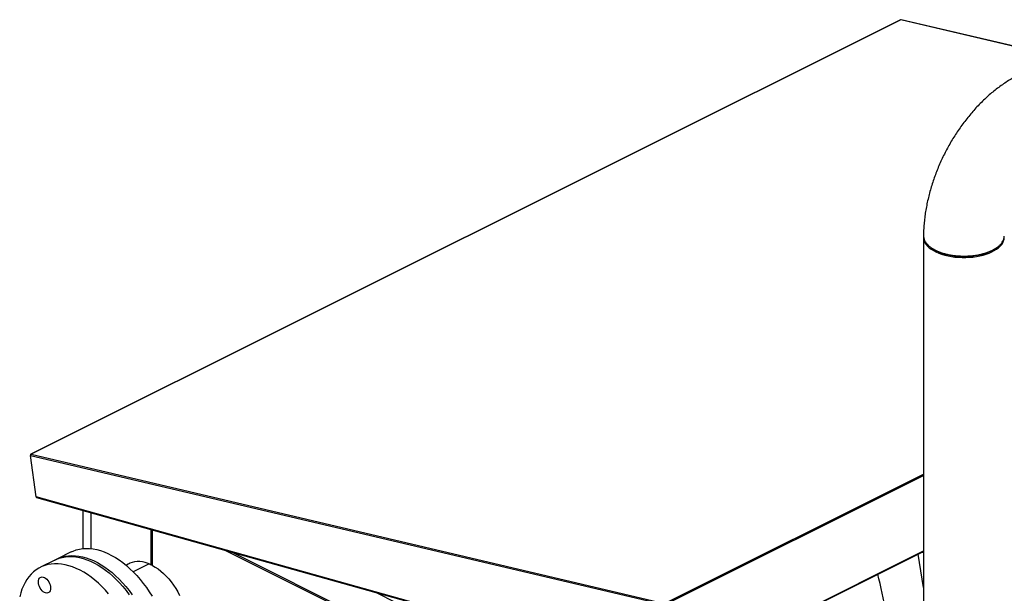
# Model space of a CAD drawing. Extents: x 10.8 to 29.8, y 6.5 to 17.
# Drawn here: x 21.5 to 24.1, y 11.9 to 13.4 of the extents above; entities that cross this region are included whole.
import ezdxf

# ---------------------------------------------------------------- set-up
doc = ezdxf.new("R2010")
doc.units = 0
doc.header["$LTSCALE"] = 0.2
doc.header["$MEASUREMENT"] = 0

msp = doc.modelspace()

# ---------------------------------------------------------------- linework, layer by layer
at = {"color": 7, "linetype": 'Continuous'}
for p, q in [((23.8538, 13.4064), (21.4997, 12.2293)), ((23.8546, 13.4064), (21.5004, 12.2294)), ((24.2743, 13.3075), (23.8546, 13.4064)), ((24.2748, 13.3078), (23.8555, 13.4066)), ((24.1345, 12.8171), (24.1344, 12.818)), ((23.9157, 12.8171), (23.9157, 9.4229)), ((21.4991, 12.2275), (21.4991, 12.2276)), ((21.4991, 12.2262), (23.2134, 11.8222)), ((21.5144, 12.1142), (21.4991, 12.2262)), ((21.5004, 12.2294), (23.2148, 11.8254)), ((23.2148, 11.8254), (23.9157, 12.1758)), ((23.2169, 11.8226), (23.9157, 12.172)), ((23.2395, 11.631), (21.5144, 12.1142)), ((21.5156, 12.1126), (23.2404, 11.6295)), ((21.6406, 12.0776), (21.6406, 11.9739)), ((21.6629, 11.9737), (21.6629, 12.0714)), ((21.8247, 12.0261), (21.8247, 11.9304)), ((21.8282, 11.9305), (21.8282, 12.0251)), ((21.8284, 12.025), (21.8284, 11.9291)), ((21.8291, 11.9283), (21.8291, 12.0248)), ((21.6087, 11.9648), (21.57, 11.9455)), ((22.0247, 11.97), (23.0348, 11.465)), ((23.0366, 11.468), (22.0423, 11.9651)), ((23.2425, 11.6297), (23.9157, 11.9663)), ((23.243, 11.6314), (23.9157, 11.9677)), ((21.5645, 11.9427), (21.5257, 11.9233)), ((23.9157, 11.869), (23.9013, 11.9591)), ((23.9157, 11.9623), (23.9103, 11.9636)), ((21.8205, 11.9323), (21.7772, 11.9107)), ((21.8282, 11.9305), (21.8284, 11.9305)), ((23.1131, 11.515), (22.43, 11.8565))]:
    msp.add_line(p, q, dxfattribs=at)
at = {"color": 7, "linetype": 'Continuous', "flags": 128}
for points in [[(23.9157, 12.8171), (23.9161, 12.8122), (23.9175, 12.8073), (23.9196, 12.8025), (23.9227, 12.7978), (23.9265, 12.7933), (23.9312, 12.789), (23.9366, 12.7849), (23.9427, 12.7811), (23.9495, 12.7775), (23.9569, 12.7743), (23.9648, 12.7714), (23.9733, 12.7689), (23.9821, 12.7668), (23.9913, 12.765), (24.0007, 12.7637), (24.0104, 12.7629), (24.0202, 12.7624), (24.03, 12.7624), (24.0398, 12.7629), (24.0494, 12.7637), (24.0589, 12.765), (24.0681, 12.7668), (24.0769, 12.7689), (24.0853, 12.7714), (24.0933, 12.7743), (24.1007, 12.7775), (24.1074, 12.7811), (24.1136, 12.7849), (24.119, 12.789), (24.1236, 12.7933), (24.1275, 12.7978), (24.1305, 12.8025), (24.1327, 12.8073), (24.134, 12.8122), (24.1345, 12.8171)], [(23.9353, 12.7898), (23.9371, 12.7885), (23.939, 12.7871)], [(21.6087, 11.9648), (21.6144, 11.9674), (21.6227, 11.9704), (21.6313, 11.9725), (21.6403, 11.9739), (21.6495, 11.9744), (21.6589, 11.9741), (21.6686, 11.973), (21.6784, 11.9711), (21.6883, 11.9684), (21.6983, 11.9649), (21.7084, 11.9606), (21.7185, 11.9555), (21.7286, 11.9497), (21.7387, 11.9432), (21.7486, 11.936), (21.7584, 11.9281), (21.768, 11.9195), (21.7775, 11.9104), (21.7867, 11.9007), (21.7956, 11.8904), (21.8042, 11.8796), (21.8125, 11.8684), (21.8204, 11.8567), (21.828, 11.8447)], [(21.5645, 11.9427), (21.5682, 11.9445), (21.5764, 11.9476), (21.585, 11.95), (21.5938, 11.9515), (21.603, 11.9522), (21.6124, 11.9522), (21.622, 11.9513), (21.6317, 11.9496), (21.6416, 11.947), (21.6516, 11.9437), (21.6617, 11.9396), (21.6718, 11.9348), (21.6819, 11.9291), (21.692, 11.9228), (21.7019, 11.9158), (21.7118, 11.908), (21.7215, 11.8996), (21.731, 11.8906), (21.7402, 11.8811), (21.7492, 11.8709), (21.7579, 11.8603), (21.7663, 11.8491)], [(21.5673, 11.944), (21.5679, 11.9444), (21.5758, 11.9481), (21.5841, 11.9511), (21.5927, 11.9532), (21.6016, 11.9545), (21.6108, 11.9551), (21.6203, 11.9548), (21.6299, 11.9537), (21.6397, 11.9518), (21.6497, 11.9491), (21.6597, 11.9455), (21.6698, 11.9413), (21.6799, 11.9362), (21.69, 11.9304), (21.7, 11.9239), (21.71, 11.9167), (21.7198, 11.9088), (21.7294, 11.9002), (21.7389, 11.8911), (21.7481, 11.8813), (21.757, 11.8711), (21.7656, 11.8603), (21.7739, 11.8491)], [(21.8247, 11.9304), (21.817, 11.9337), (21.8094, 11.9362), (21.8019, 11.9379), (21.7945, 11.9388), (21.7873, 11.9389), (21.7804, 11.9381), (21.7738, 11.9366), (21.7676, 11.9342), (21.7617, 11.931), (21.7579, 11.9285)], [(21.7105, 11.8515), (21.7015, 11.8617), (21.6922, 11.8713), (21.6827, 11.8803), (21.673, 11.8886), (21.6632, 11.8964), (21.6532, 11.9034), (21.6431, 11.9098), (21.6331, 11.9154), (21.6229, 11.9202), (21.6129, 11.9243), (21.6029, 11.9276), (21.5929, 11.9302), (21.5832, 11.9319), (21.5736, 11.9328), (21.5642, 11.9329), (21.5551, 11.9321), (21.5462, 11.9306), (21.5377, 11.9282), (21.5295, 11.9251), (21.5216, 11.9212), (21.5142, 11.9164), (21.5073, 11.911), (21.5007, 11.9048), (21.4947, 11.8979), (21.4892, 11.8903), (21.4841, 11.882), (21.4797, 11.8732), (21.4758, 11.8637), (21.4724, 11.8537), (21.4697, 11.8431)], [(21.7668, 11.9339), (21.7634, 11.9319), (21.7582, 11.9282)], [(21.8291, 11.9283), (21.8367, 11.9239), (21.8443, 11.9188), (21.8518, 11.913), (21.8592, 11.9066), (21.8663, 11.8995), (21.8732, 11.8919), (21.8797, 11.8838), (21.886, 11.8752), (21.8919, 11.8662), (21.8973, 11.8569), (21.9023, 11.8473)], [(21.5202, 11.8837), (21.5205, 11.8875), (21.5215, 11.8908), (21.523, 11.8935), (21.5251, 11.8956), (21.5276, 11.8969), (21.5304, 11.8973), (21.5335, 11.8969), (21.5368, 11.8957), (21.54, 11.8937), (21.5431, 11.891), (21.546, 11.8877), (21.5485, 11.8839), (21.5506, 11.8798), (21.5521, 11.8755), (21.553, 11.8712), (21.5533, 11.8671), (21.553, 11.8633), (21.5521, 11.86), (21.5506, 11.8572), (21.5485, 11.8552), (21.546, 11.8539), (21.5431, 11.8535), (21.54, 11.8539), (21.5368, 11.8551), (21.5335, 11.8571), (21.5304, 11.8598), (21.5276, 11.8631), (21.5251, 11.8669), (21.523, 11.871), (21.5215, 11.8753), (21.5205, 11.8795), (21.5202, 11.8837)]]:
    msp.add_lwpolyline(points, dxfattribs=at)
at = {"color": 7, "linetype": 'Continuous'}
for centre, radius, start, end in [((23.8543, 13.4054), 0.00106, 74.7166, 115.5049), ((23.8552, 13.4052), 0.00137, 77.6663, 118.0398), ((21.5021, 12.2268), 0.00307, 122.3531, 190.3652), ((21.5003, 12.2281), 0.0013, 83.2421, 202.8034), ((21.5162, 12.1143), 0.00189, 184.6877, 232.3968), ((21.9751, 11.4732), 1.8677, 10.1328, 13.353)]:
    msp.add_arc(centre, radius, start, end, dxfattribs=at)
for points, knots in [([(24.1714, 13.256), (24.1697, 13.2551), (24.1633, 13.2519), (24.1526, 13.2457), (24.1391, 13.2373), (24.1258, 13.2282), (24.1128, 13.2185), (24.1, 13.2081), (24.0875, 13.1972), (24.0753, 13.1857), (24.0634, 13.1737), (24.0519, 13.1611), (24.0407, 13.1482), (24.0299, 13.1347), (24.0196, 13.1209), (24.0096, 13.1067), (24.0001, 13.0922), (23.9909, 13.0773), (23.9823, 13.0621), (23.9741, 13.0466), (23.9664, 13.0309), (23.9592, 13.015), (23.9524, 12.9989), (23.9462, 12.9826), (23.9406, 12.9661), (23.9354, 12.9496), (23.9309, 12.9329), (23.9269, 12.9162), (23.9234, 12.8994), (23.9206, 12.8827), (23.9184, 12.8659), (23.9168, 12.8492), (23.9159, 12.8343), (23.9158, 12.825), (23.9158, 12.8213)], [0, 0, 0, 0, 0.0119115, 0.04394, 0.0760473, 0.1082844, 0.140607, 0.1729734, 0.2053465, 0.2377001, 0.2700173, 0.3022876, 0.3345077, 0.3666744, 0.3987904, 0.4308616, 0.4628933, 0.4948951, 0.5268757, 0.5588457, 0.5908143, 0.6227927, 0.6547891, 0.6868146, 0.7188803, 0.7509945, 0.7831694, 0.8154128, 0.8477301, 0.8801278, 0.9126077, 0.9451683, 0.9778016, 1, 1, 1, 1]), ([(23.9159, 12.8213), (23.9159, 12.8193), (23.916, 12.8149), (23.9185, 12.8081), (23.9225, 12.8017), (23.9276, 12.796), (23.9332, 12.7911), (23.9399, 12.7865), (23.9476, 12.7823), (23.9561, 12.7784), (23.9653, 12.7751), (23.9751, 12.7723), (23.9853, 12.77), (23.9958, 12.7682), (24.0066, 12.767), (24.0174, 12.7664), (24.0294, 12.7662), (24.0424, 12.7668), (24.0562, 12.7684), (24.0668, 12.7703), (24.0745, 12.7722), (24.0797, 12.7736), (24.0847, 12.7751), (24.0894, 12.7767), (24.094, 12.7785), (24.0984, 12.7803), (24.1033, 12.7827), (24.109, 12.7858), (24.1157, 12.7901), (24.1218, 12.7952), (24.127, 12.8008), (24.1303, 12.8057), (24.1323, 12.81), (24.1335, 12.8135), (24.1343, 12.817), (24.1344, 12.8193), (24.1345, 12.8204)], [0, 0, 0, 0, 0.034578, 0.077012, 0.119949, 0.152493, 0.185321, 0.218433, 0.251827, 0.285257, 0.318404, 0.351267, 0.383846, 0.416141, 0.448153, 0.479881, 0.511325, 0.552798, 0.593766, 0.634231, 0.651428, 0.668533, 0.685544, 0.702464, 0.71929, 0.736023, 0.752666, 0.77807, 0.809997, 0.848444, 0.881564, 0.918352, 0.93813, 0.958825, 0.980437, 1, 1, 1, 1]), ([(24.1105, 12.7868), (24.1098, 12.7862), (24.1066, 12.7838), (24.0995, 12.7799), (24.0892, 12.7753), (24.0777, 12.7715), (24.0653, 12.7685), (24.0523, 12.7663), (24.0388, 12.7649), (24.0251, 12.7645), (24.0113, 12.7649), (23.9979, 12.7663), (23.9848, 12.7685), (23.9725, 12.7715), (23.961, 12.7753), (23.9508, 12.7799), (23.9434, 12.7839), (23.94, 12.7865), (23.9391, 12.7872)], [0, 0, 0, 0, 0.018569, 0.087214, 0.155722, 0.224511, 0.292634, 0.361002, 0.428849, 0.49736, 0.565795, 0.634153, 0.702179, 0.770553, 0.838956, 0.907186, 0.97529, 1, 1, 1, 1]), ([(24.1106, 12.7867), (24.1112, 12.7871), (24.1125, 12.788), (24.1137, 12.7889), (24.1143, 12.7893)], [0, 0, 0, 0, 0.500037, 1, 1, 1, 1]), ([(21.5151, 12.1128), (21.5152, 12.1128), (21.5154, 12.1127), (21.5156, 12.1126), (21.5156, 12.1126)], [0, 0, 0, 0, 0.8713039, 1, 1, 1, 1]), ([(21.8247, 11.9304), (21.8248, 11.9304), (21.8252, 11.9302), (21.8258, 11.9301), (21.8263, 11.9301), (21.8265, 11.9301)], [0, 0, 0, 0, 0.2568948, 0.6858163, 1, 1, 1, 1]), ([(21.8265, 11.9301), (21.8266, 11.9301), (21.8269, 11.9301), (21.8274, 11.9302), (21.8278, 11.9303), (21.8281, 11.9304), (21.8282, 11.9305)], [0, 0, 0, 0, 0.250056, 0.500051, 0.750102, 1, 1, 1, 1]), ([(21.8284, 11.9291), (21.8284, 11.929), (21.8284, 11.9288), (21.8287, 11.9285), (21.829, 11.9283), (21.8291, 11.9283)], [0, 0, 0, 0, 0.2870537, 0.7159682, 1, 1, 1, 1])]:
    msp.add_open_spline(points, degree=3, knots=knots, dxfattribs=at)

doc.saveas('drawing.dxf')
